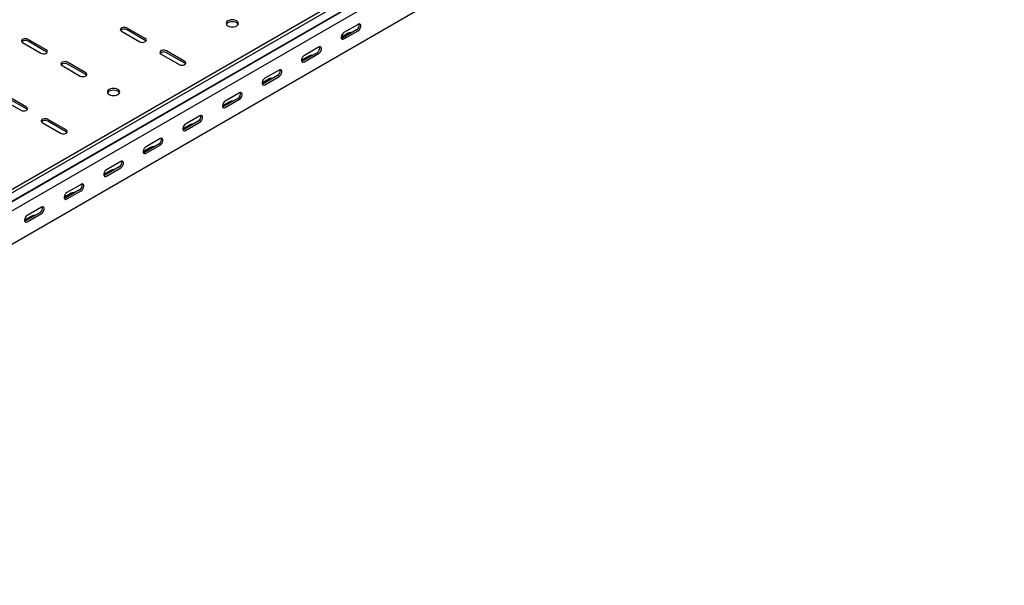
# Model space of a CAD drawing. Units: millimetres. Extents: x 121 to 2819, y 65 to 2161.
# Drawn here: x 1940 to 2819, y 65 to 570 of the extents above; entities that cross this region are included whole.
import ezdxf

# ---------------------------------------------------------------- set-up
doc = ezdxf.new("R2010")
doc.units = ezdxf.units.MM

msp = doc.modelspace()

# ---------------------------------------------------------------- linework, layer by layer
at = {"color": 7, "linetype": 'Continuous', "lineweight": 25}
for p, q in [((1398.07, 110.1), (2812.28, 926.51)), ((1400.96, 108.43), (2815.17, 924.84)), ((1401.43, 100.67), (2815.64, 917.08)), ((1404.43, 103.07), (2818.64, 919.47)), ((1405.14, 94.94), (2819.35, 911.35)), ((1405.14, 65.22), (2819.35, 881.63)), ((2052.14, 553.43), (2035.88, 562.82)), ((2242.35, 566.09), (2229.62, 558.74)), ((2030.93, 559.96), (2047.19, 550.58)), ((2052.14, 551.8), (2035.88, 561.19)), ((2233.51, 558.13), (2227.15, 554.45)), ((2240.94, 561.19), (2228.21, 553.84)), ((2229.62, 553.03), (2242.35, 560.37)), ((1942.54, 549.76), (1958.8, 540.37)), ((1963.75, 543.23), (1947.49, 552.62)), ((1963.75, 541.6), (1947.49, 550.98)), ((2207, 545.68), (2194.27, 538.33)), ((2066.28, 539.55), (2082.54, 530.17)), ((2087.49, 533.02), (2071.23, 542.41)), ((2087.49, 531.39), (2071.23, 540.78)), ((2198.16, 537.72), (2191.79, 534.04)), ((2205.58, 540.78), (2192.85, 533.43)), ((2194.27, 532.62), (2207, 539.96)), ((1977.89, 529.35), (1994.16, 519.96)), ((1999.11, 522.82), (1982.84, 532.21)), ((1999.11, 521.19), (1982.84, 530.57)), ((2170.23, 520.37), (2157.5, 513.02)), ((2171.64, 525.27), (2158.91, 517.92)), ((2158.91, 512.21), (2171.64, 519.55)), ((2162.8, 517.31), (2156.44, 513.63)), ((1946.07, 492.2), (1929.81, 501.59)), ((2136.28, 504.86), (2123.56, 497.51)), ((1924.86, 498.73), (1941.12, 489.35)), ((1946.07, 490.57), (1929.81, 499.96)), ((2127.45, 496.9), (2121.08, 493.22)), ((2134.87, 499.96), (2122.14, 492.61)), ((2123.56, 491.8), (2136.28, 499.14)), ((2100.93, 484.45), (2088.2, 477.1)), ((1960.22, 478.32), (1976.48, 468.94)), ((1981.43, 471.79), (1965.16, 481.18)), ((1981.43, 470.16), (1965.16, 479.55)), ((2092.09, 476.49), (2085.73, 472.81)), ((2099.52, 479.55), (2086.79, 472.2)), ((2088.2, 471.39), (2100.93, 478.73)), ((2064.16, 459.14), (2051.43, 451.79)), ((2065.57, 464.04), (2052.85, 456.69)), ((2052.85, 450.98), (2065.57, 458.32)), ((2056.74, 456.08), (2050.37, 452.4)), ((2030.22, 443.63), (2017.49, 436.28)), ((2021.38, 435.67), (2015.02, 431.99)), ((2028.8, 438.73), (2016.08, 431.38)), ((2017.49, 430.57), (2030.22, 437.91)), ((1994.86, 423.22), (1982.14, 415.87)), ((1986.02, 415.26), (1979.66, 411.58)), ((1993.45, 418.32), (1980.72, 410.97)), ((1982.14, 410.16), (1994.86, 417.5)), ((1958.09, 397.91), (1945.37, 390.56)), ((1959.51, 402.81), (1946.78, 395.46)), ((1946.78, 389.75), (1959.51, 397.09)), ((1950.67, 394.85), (1944.31, 391.17))]:
    msp.add_line(p, q, dxfattribs=at)
at = {"color": 7, "linetype": 'Continuous', "lineweight": 25, "flags": 128}
for points in [[(2035.88, 562.82), (2034.88, 563.22), (2033.71, 563.41), (2032.49, 563.35), (2031.39, 563.05), (2030.53, 562.55), (2030.02, 561.92), (2029.91, 561.22), (2030.23, 560.54), (2030.93, 559.96)], [(2126.03, 564.66), (2127.17, 564.15), (2128.5, 563.84), (2129.92, 563.73), (2131.34, 563.84), (2132.67, 564.15), (2133.81, 564.66), (2134.68, 565.32), (2135.23, 566.08), (2135.42, 566.9), (2135.23, 567.73), (2134.68, 568.49), (2133.81, 569.15), (2132.67, 569.65), (2131.34, 569.97), (2129.92, 570.08), (2128.5, 569.97), (2127.17, 569.65), (2126.03, 569.15), (2125.16, 568.49), (2124.61, 567.73), (2124.42, 566.9), (2124.61, 566.08), (2125.16, 565.32), (2126.03, 564.66)], [(2135.24, 566.09), (2135.23, 566.09), (2134.68, 566.86), (2133.81, 567.52), (2132.67, 568.02), (2131.34, 568.34), (2129.92, 568.45), (2128.5, 568.34), (2127.17, 568.02), (2126.03, 567.52), (2125.16, 566.86), (2124.61, 566.09), (2124.61, 566.09)], [(2242.35, 560.37), (2243.2, 561.04), (2243.94, 561.96), (2244.49, 563.04), (2244.79, 564.14), (2244.79, 565.14), (2244.49, 565.9), (2243.94, 566.34), (2243.2, 566.41), (2242.35, 566.09)], [(2229.62, 558.74), (2228.78, 558.08), (2228.03, 557.16), (2227.48, 556.08), (2227.19, 554.97), (2227.19, 553.98), (2227.48, 553.22), (2228.03, 552.78), (2228.78, 552.71), (2229.62, 553.03)], [(1947.49, 552.62), (1946.49, 553.02), (1945.32, 553.2), (1944.11, 553.14), (1943, 552.84), (1942.15, 552.35), (1941.63, 551.71), (1941.53, 551.01), (1941.84, 550.33), (1942.54, 549.76)], [(2047.19, 550.58), (2048.18, 550.17), (2049.36, 549.99), (2050.57, 550.05), (2051.67, 550.35), (2052.53, 550.85), (2053.04, 551.48), (2053.15, 552.18), (2052.84, 552.86), (2052.14, 553.43)], [(2052.87, 551.19), (2052.84, 551.23), (2052.14, 551.8)], [(2207, 539.96), (2207.84, 540.63), (2208.59, 541.55), (2209.14, 542.63), (2209.43, 543.73), (2209.43, 544.73), (2209.14, 545.49), (2208.59, 545.93), (2207.84, 546), (2207, 545.68)], [(2228.21, 553.84), (2227.36, 553.53), (2227.32, 553.52)], [(1958.8, 540.37), (1959.8, 539.97), (1960.97, 539.79), (1962.18, 539.85), (1963.28, 540.14), (1964.14, 540.64), (1964.66, 541.28), (1964.76, 541.98), (1964.45, 542.65), (1963.75, 543.23)], [(1964.48, 540.98), (1964.45, 541.02), (1963.75, 541.6)], [(2071.23, 542.41), (2070.24, 542.81), (2069.06, 543), (2067.85, 542.94), (2066.75, 542.64), (2065.89, 542.14), (2065.38, 541.51), (2065.27, 540.81), (2065.58, 540.13), (2066.28, 539.55)], [(2194.27, 538.33), (2193.42, 537.67), (2192.68, 536.75), (2192.12, 535.67), (2191.83, 534.56), (2191.83, 533.57), (2192.12, 532.81), (2192.68, 532.37), (2193.42, 532.3), (2194.27, 532.62)], [(1982.84, 532.21), (1981.85, 532.61), (1980.67, 532.79), (1979.46, 532.73), (1978.36, 532.43), (1977.5, 531.94), (1976.99, 531.3), (1976.88, 530.6), (1977.2, 529.92), (1977.89, 529.35)], [(2082.54, 530.17), (2083.54, 529.76), (2084.71, 529.58), (2085.93, 529.64), (2087.03, 529.94), (2087.89, 530.44), (2088.4, 531.07), (2088.51, 531.77), (2088.19, 532.45), (2087.49, 533.02)], [(2088.22, 530.78), (2088.19, 530.82), (2087.49, 531.39)], [(2192.85, 533.43), (2192.01, 533.12), (2191.96, 533.11)], [(1994.16, 519.96), (1995.15, 519.56), (1996.33, 519.38), (1997.54, 519.44), (1998.64, 519.73), (1999.5, 520.23), (2000.01, 520.87), (2000.12, 521.57), (1999.8, 522.24), (1999.11, 522.82)], [(1999.83, 520.57), (1999.8, 520.61), (1999.11, 521.19)], [(2171.64, 519.55), (2172.49, 520.22), (2173.23, 521.14), (2173.78, 522.22), (2174.08, 523.32), (2174.08, 524.32), (2173.78, 525.08), (2173.23, 525.52), (2172.49, 525.59), (2171.64, 525.27)], [(2158.91, 517.92), (2158.07, 517.26), (2157.32, 516.34), (2156.77, 515.26), (2156.47, 514.15), (2156.47, 513.16), (2156.77, 512.4), (2157.32, 511.96), (2158.07, 511.89), (2158.91, 512.21)], [(2157.5, 513.02), (2156.65, 512.71), (2156.6, 512.7)], [(2019.97, 503.43), (2021.1, 502.92), (2022.43, 502.61), (2023.85, 502.5), (2025.28, 502.61), (2026.6, 502.92), (2027.74, 503.43), (2028.62, 504.09), (2029.17, 504.85), (2029.35, 505.67), (2029.17, 506.5), (2028.62, 507.26), (2027.74, 507.92), (2026.6, 508.42), (2025.28, 508.74), (2023.85, 508.85), (2022.43, 508.74), (2021.1, 508.42), (2019.97, 507.92), (2019.09, 507.26), (2018.54, 506.5), (2018.35, 505.67), (2018.54, 504.85), (2019.09, 504.09), (2019.97, 503.43)], [(2029.17, 504.86), (2029.17, 504.86), (2028.62, 505.63), (2027.74, 506.29), (2026.6, 506.79), (2025.28, 507.11), (2023.85, 507.22), (2022.43, 507.11), (2021.1, 506.79), (2019.97, 506.29), (2019.09, 505.63), (2018.54, 504.86), (2018.54, 504.86)], [(2136.28, 499.14), (2137.13, 499.81), (2137.88, 500.73), (2138.43, 501.81), (2138.72, 502.91), (2138.72, 503.91), (2138.43, 504.67), (2137.88, 505.11), (2137.13, 505.18), (2136.28, 504.86)], [(2123.56, 497.51), (2122.71, 496.85), (2121.97, 495.93), (2121.41, 494.85), (2121.12, 493.74), (2121.12, 492.75), (2121.41, 491.99), (2121.97, 491.55), (2122.71, 491.48), (2123.56, 491.8)], [(2122.14, 492.61), (2121.3, 492.3), (2121.25, 492.29)], [(1941.12, 489.35), (1942.12, 488.94), (1943.29, 488.76), (1944.5, 488.82), (1945.61, 489.12), (1946.47, 489.62), (1946.98, 490.25), (1947.08, 490.95), (1946.77, 491.63), (1946.07, 492.2)], [(1946.8, 489.96), (1946.77, 490), (1946.07, 490.57)], [(2100.93, 478.73), (2101.78, 479.39), (2102.52, 480.32), (2103.07, 481.4), (2103.37, 482.5), (2103.37, 483.5), (2103.07, 484.26), (2102.52, 484.7), (2101.78, 484.77), (2100.93, 484.45)], [(1965.16, 481.18), (1964.17, 481.58), (1963, 481.77), (1961.78, 481.7), (1960.68, 481.41), (1959.82, 480.91), (1959.31, 480.28), (1959.2, 479.58), (1959.52, 478.9), (1960.22, 478.32)], [(2088.2, 477.1), (2087.35, 476.44), (2086.61, 475.52), (2086.06, 474.44), (2085.76, 473.33), (2085.76, 472.34), (2086.06, 471.58), (2086.61, 471.14), (2087.35, 471.07), (2088.2, 471.39)], [(1976.48, 468.94), (1977.47, 468.53), (1978.65, 468.35), (1979.86, 468.41), (1980.96, 468.71), (1981.82, 469.21), (1982.33, 469.84), (1982.44, 470.54), (1982.13, 471.22), (1981.43, 471.79)], [(1982.15, 469.55), (1982.13, 469.58), (1981.43, 470.16)], [(2086.79, 472.2), (2085.94, 471.89), (2085.89, 471.88)], [(2065.57, 458.32), (2066.42, 458.98), (2067.16, 459.91), (2067.72, 460.99), (2068.01, 462.09), (2068.01, 463.08), (2067.72, 463.85), (2067.16, 464.29), (2066.42, 464.36), (2065.57, 464.04)], [(2052.85, 456.69), (2052, 456.03), (2051.26, 455.1), (2050.7, 454.03), (2050.41, 452.92), (2050.41, 451.93), (2050.7, 451.17), (2051.26, 450.73), (2052, 450.66), (2052.85, 450.98)], [(2051.43, 451.79), (2050.59, 451.48), (2050.54, 451.47)], [(2030.22, 437.91), (2031.07, 438.57), (2031.81, 439.5), (2032.36, 440.58), (2032.66, 441.68), (2032.66, 442.67), (2032.36, 443.44), (2031.81, 443.88), (2031.07, 443.95), (2030.22, 443.63)], [(2017.49, 436.28), (2016.64, 435.62), (2015.9, 434.69), (2015.35, 433.62), (2015.05, 432.51), (2015.05, 431.52), (2015.35, 430.76), (2015.9, 430.32), (2016.64, 430.25), (2017.49, 430.57)], [(2016.08, 431.38), (2015.23, 431.07), (2015.18, 431.06)], [(1994.86, 417.5), (1995.71, 418.16), (1996.45, 419.09), (1997.01, 420.17), (1997.3, 421.27), (1997.3, 422.26), (1997.01, 423.03), (1996.45, 423.47), (1995.71, 423.54), (1994.86, 423.22)], [(1982.14, 415.87), (1981.29, 415.21), (1980.54, 414.28), (1979.99, 413.21), (1979.7, 412.1), (1979.7, 411.11), (1979.99, 410.35), (1980.54, 409.91), (1981.29, 409.84), (1982.14, 410.16)], [(1980.72, 410.97), (1979.87, 410.66), (1979.83, 410.65)], [(1959.51, 397.09), (1960.35, 397.75), (1961.1, 398.68), (1961.65, 399.76), (1961.95, 400.86), (1961.95, 401.85), (1961.65, 402.62), (1961.1, 403.06), (1960.35, 403.13), (1959.51, 402.81)], [(1946.78, 395.46), (1945.93, 394.8), (1945.19, 393.87), (1944.64, 392.79), (1944.34, 391.69), (1944.34, 390.7), (1944.64, 389.94), (1945.19, 389.5), (1945.93, 389.43), (1946.78, 389.75)], [(1945.37, 390.56), (1944.52, 390.25), (1944.47, 390.24)]]:
    msp.add_lwpolyline(points, dxfattribs=at)
at = {"color": 7, "linetype": 'Continuous', "lineweight": 25}
for centre, radius, start, end in [((2238.63, 565.33), 4.74, 299.09058, 13.2284), ((2033.44, 557.12), 4.74, 59.09509, 133.21564), ((2235.97, 553.39), 5.34, 83.18244, 117.38214), ((1945.05, 546.92), 4.74, 59.09509, 133.21564), ((2203.28, 544.92), 4.74, 299.09058, 13.2284), ((2068.8, 536.71), 4.74, 59.09509, 133.21564), ((2200.61, 532.98), 5.34, 83.18244, 117.38214), ((1980.41, 526.51), 4.74, 59.09509, 133.21564), ((2167.92, 524.51), 4.74, 299.09058, 13.2284), ((2165.26, 512.57), 5.34, 83.18244, 117.38214), ((2132.57, 504.1), 4.74, 299.09058, 13.2284), ((2129.9, 492.16), 5.34, 83.18244, 117.38214), ((2097.21, 483.69), 4.74, 299.09058, 13.2284), ((1962.73, 475.48), 4.74, 59.09509, 133.21564), ((2094.55, 471.75), 5.34, 83.18244, 117.38214), ((2061.86, 463.28), 4.74, 299.09058, 13.2284), ((2059.19, 451.34), 5.34, 83.18244, 117.38214), ((2026.5, 442.87), 4.74, 299.09058, 13.2284), ((2023.84, 430.93), 5.34, 83.18244, 117.38214), ((1991.15, 422.46), 4.74, 299.09058, 13.2284), ((1988.48, 410.52), 5.34, 83.18244, 117.38214), ((1955.79, 402.05), 4.74, 299.09058, 13.2284), ((1953.12, 390.11), 5.34, 83.18244, 117.38214)]:
    msp.add_arc(centre, radius, start, end, dxfattribs=at)

doc.saveas('drawing.dxf')
